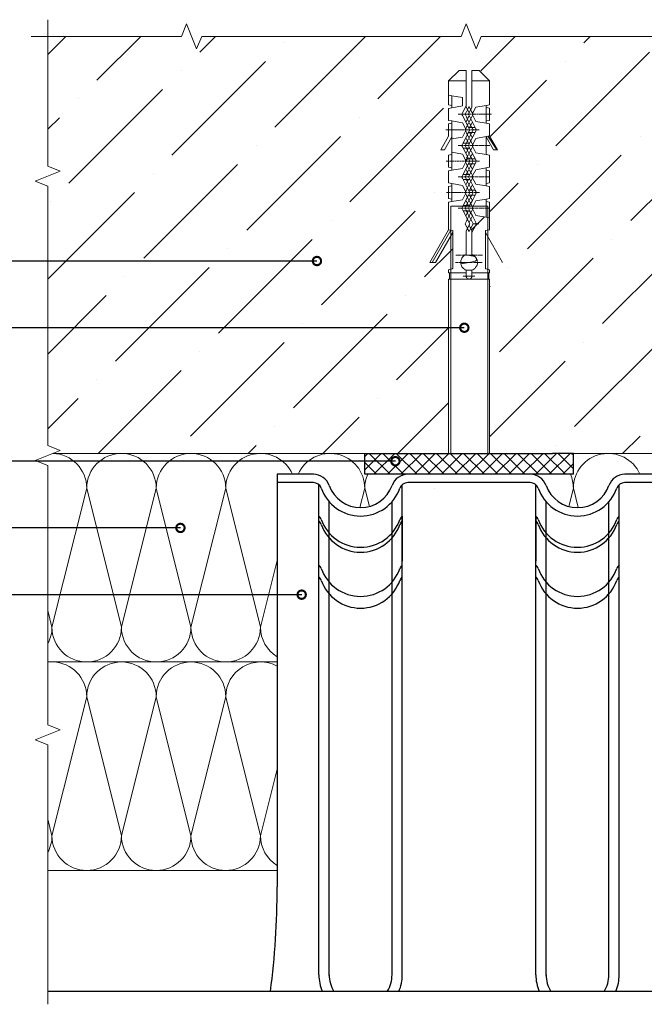
# Model space of a CAD drawing. Units: millimetres. Extents: x -6150 to 30696, y -9342 to 2857.
# Drawn here: x 5102 to 5477, y -739 to -149 of the extents above; entities that cross this region are included whole.
import ezdxf
from ezdxf import colors
from ezdxf.entities.mleader import LeaderData, LeaderLine
from ezdxf.math import Vec2, Vec3

# ---------------------------------------------------------------- set-up
doc = ezdxf.new("R2010")
doc.units = ezdxf.units.MM
doc.linetypes.add('K5LT_THIN', pattern=[0])
doc.layers.get('0').update_dxf_attribs({"lineweight": 9})
for name, color, linetype, lineweight in [('Анкер', 7, 'Continuous', 15), ('Анкер (дюбель)', 42, 'Continuous', 20), ('Направляющая BST80.2', 7, 'Continuous', 30), ('терморозрыв', 7, 'Continuous', 30), ('утеплитель', 7, 'Continuous', 15)]:
    doc.layers.add(name, color=color, linetype=linetype, lineweight=lineweight)
doc.styles.add('ГОСТ2.5', font='calibri.ttf', dxfattribs={"height": 2.5})

# ---------------------------------------------------------------- blocks, each defined once
blk = doc.blocks.new('_DotSmall')
at = {"color": 0, "linetype": 'ByBlock', "const_width": 0.5}
blk.add_lwpolyline([(-0.0625, 0, 1), (0.0625, 0, 1)], format="xyb", close=True, dxfattribs=at)

msp = doc.modelspace()

# ---------------------------------------------------------------- hatches: boundary and pattern name
at = {"true_color": 0x2776bb}
h = msp.add_hatch(dxfattribs=at)
h.set_pattern_fill('ANSI36', color=152, scale=10)
h.set_pattern_definition([(45, (-11543.53, -13195.51), (16.83798, 61.73926), [79.375, -15.875, 0, -15.875])])
h.paths.add_polyline_path([(5629.121, -239.787), (5621.621, -236.787), (5621.621, -159.044), (5546.336, -159.044), (5543.336, -166.544), (5537.336, -151.544), (5534.336, -159.044), (5378.85, -159.044), (5375.85, -166.544), (5369.85, -151.544), (5366.85, -159.044), (5211.364, -159.044), (5208.364, -166.544), (5202.364, -151.544), (5199.364, -159.044), (5119.121, -159.044), (5119.121, -236.787), (5126.621, -239.787), (5111.621, -245.787), (5119.121, -248.787), (5119.121, -333.698), (5144.465, -333.698), (5359.359, -333.698), (5359.359, -304.519), (5359.884, -304.519), (5383.384, -304.519), (5383.384, -300.769), (5383.884, -298.944), (5383.884, -300.769), (5383.384, -300.769), (5383.384, -304.519), (5383.884, -304.519), (5383.884, -409.044), (5421.621, -409.044), (5624.693, -409.044), (5629.121, -407.273), (5621.621, -404.273), (5621.621, -248.787), (5614.121, -245.787)])
h.paths.add_polyline_path([(5281.068, -293.698, -1), (5279.818, -293.698, -1)], flags=16)
h.paths.add_polyline_path([(5381.384, -276.694), (5381.384, -297.719), (5381.409, -297.919), (5381.409, -297.694)], flags=16)
h.paths.add_polyline_path([(5375.816, -271.394), (5375.942, -271.394), (5375.734, -270.944)], flags=16)
h.paths.add_polyline_path([(5374.534, -290.269), (5374.201, -290.154), (5374.335, -290.269)], flags=16)
h.paths.add_polyline_path([(5366.659, -294.519), (5366.659, -294.853), (5366.684, -294.861), (5366.684, -294.519)], flags=0)
h.paths.add_polyline_path([(5369.757, -289.904), (5369.632, -289.88), (5369.334, -290.069)], flags=0)
h.paths.add_polyline_path([(5367.858, -260.894), (5367.659, -260.894), (5367.579, -261.416)], flags=16)
h.paths.add_polyline_path([(5376.234, -296.519), (5376.584, -295.419), (5376.584, -294.519), (5374.684, -294.519), (5373.684, -294.519), (5371.659, -294.519), (5368.159, -295.194), (5368.134, -295.194), (5367.171, -295.282), (5366.612, -294.051), (5366.645, -294.647), (5366.712, -293.182), (5367.485, -291.705), (5368.734, -290.269), (5369.309, -290.269), (5370.434, -290.269), (5373.384, -290.269), (5373.384, -276.519), (5373.384, -275.669), (5372.618, -274.148), (5371.634, -276.145), (5370.654, -274.156), (5372.059, -271.394), (5368.059, -263.544), (5367.294, -262.117), (5368.032, -260.519), (5368.059, -260.519), (5370.64, -255.457), (5370.009, -254.194), (5369.538, -253.222), (5367.634, -256.944), (5361.384, -258.044), (5359.359, -258.419), (5359.359, -275.044), (5360.609, -275.244), (5361.884, -275.469), (5361.884, -276.694), (5361.884, -297.719), (5361.884, -298.273), (5359.359, -298.944), (5359.359, -300.769), (5369.884, -300.769), (5369.884, -299.242), (5368.258, -298.355), (5367.759, -297.669), (5367.784, -297.719), (5368.284, -298.219), (5367.707, -297.598), (5368.096, -298.133), (5368.834, -298.669), (5369.384, -298.969), (5369.909, -299.219), (5373.384, -299.219), (5373.934, -298.944), (5374.484, -298.644), (5374.915, -298.288), (5375.559, -297.644), (5375.934, -297.082), (5375.934, -297.069)], flags=16)
h.paths.add_polyline_path([(5372.609, -268.694), (5373.609, -266.694), (5372.605, -264.778), (5371.636, -266.715)], flags=16)
h.paths.add_polyline_path([(5361.384, -220.544), (5361.384, -219.319), (5360.596, -220.683)], flags=16)
h.paths.add_polyline_path([(5369.259, -215.144), (5369.543, -214.576), (5367.634, -210.844), (5361.384, -209.744), (5359.359, -209.394), (5359.359, -202.219), (5361.384, -201.869), (5361.384, -200.394), (5359.359, -200.019), (5359.359, -194.319), (5359.359, -185.769), (5365.634, -179.519), (5366.634, -179.519), (5369.884, -179.519), (5369.884, -185.769), (5369.884, -200.644), (5369.884, -201.519), (5370.658, -203.013), (5371.659, -201.094), (5372.612, -203.028), (5373.384, -201.519), (5373.384, -185.769), (5373.384, -179.519), (5376.634, -179.519), (5377.634, -179.519), (5383.884, -185.769), (5383.884, -200.019), (5381.884, -200.394), (5381.884, -201.769), (5383.884, -202.144), (5383.884, -209.394), (5381.884, -209.744), (5381.884, -211.169), (5383.884, -211.544), (5383.884, -218.769), (5388.659, -227.019), (5386.334, -227.019), (5384.889, -224.519), (5381.884, -224.519), (5381.884, -229.944), (5383.884, -230.294), (5383.884, -237.519), (5381.884, -237.869), (5381.884, -239.294), (5383.884, -239.644), (5383.884, -246.919), (5381.884, -247.269), (5381.884, -248.669), (5383.884, -249.019), (5383.884, -256.269), (5381.884, -256.644), (5381.884, -258.044), (5383.884, -258.419), (5383.884, -267.769), (5381.884, -267.419), (5375.634, -266.319), (5373.434, -261.994), (5371.209, -261.994), (5372.006, -263.544), (5371.309, -263.544), (5370.656, -264.81), (5371.641, -266.715), (5371.633, -266.73), (5371.621, -266.707), (5371.629, -266.692), (5370.656, -264.81), (5370.638, -264.845), (5370.014, -263.544), (5367.963, -263.544), (5367.367, -261.994), (5368.134, -261.994), (5371.209, -261.994), (5371.657, -261.199), (5370.664, -259.259), (5371.638, -257.31), (5371.639, -257.312), (5371.806, -257.003), (5372.6, -255.388), (5371.959, -254.144), (5371.309, -254.144), (5372.059, -252.644), (5371.084, -252.644), (5368.659, -252.644), (5367.509, -252.644), (5365.134, -252.644), (5363.984, -252.644), (5361.384, -252.644), (5361.384, -256.644), (5359.359, -256.269), (5359.359, -249.019), (5361.384, -248.669), (5361.384, -247.269), (5359.359, -246.919), (5359.359, -239.644), (5361.384, -239.294), (5361.384, -237.869), (5359.359, -237.519), (5359.359, -233.894), (5359.359, -230.294), (5361.384, -229.944), (5361.384, -228.494), (5367.634, -229.619), (5369.834, -233.894), (5372.059, -233.894), (5367.299, -224.565), (5368.071, -223.019), (5368.053, -223.019), (5367.339, -224.423), (5367.376, -224.519), (5367.509, -224.519), (5367.509, -224.088), (5372.059, -215.144), (5369.834, -215.144), (5369.538, -215.722)], flags=16)
h.paths.add_polyline_path([(5369.834, -233.894), (5369.538, -234.472), (5369.259, -233.894)], flags=0)
h.paths.add_polyline_path([(5370.014, -241.769), (5370.217, -241.346), (5370.009, -241.769)], flags=0)
h.paths.add_polyline_path([(5371.625, -234.747), (5371.959, -235.394), (5373.259, -235.394), (5374.009, -233.894), (5373.059, -233.894), (5372.059, -233.894)], flags=0)
h.paths.add_polyline_path([(5371.621, -238.594), (5371.624, -238.59), (5371.359, -238.069)], flags=0)
h.paths.add_polyline_path([(5371.959, -226.019), (5371.636, -225.374), (5371.632, -225.382)], flags=0)
h.paths.add_polyline_path([(5371.631, -229.214), (5371.636, -229.224), (5371.638, -229.219), (5371.633, -229.209)], flags=0)
h.paths.add_polyline_path([(5375.942, -252.644), (5375.953, -252.644), (5375.947, -252.632)], flags=0)
h.paths.add_polyline_path([(5375.209, -251.144), (5373.234, -251.144), (5374.009, -252.644), (5375.784, -252.644), (5375.784, -252.494), (5375.724, -252.106)], flags=0)
h.paths.add_polyline_path([(5367.684, -244.069), (5367.386, -243.294), (5367.296, -243.294), (5367.559, -242.769), (5367.509, -243.094), (5367.509, -243.294), (5368.134, -243.294), (5371.209, -243.294), (5371.647, -242.43), (5370.665, -240.511), (5371.638, -238.594), (5372.601, -240.551), (5375.738, -234.365), (5375.784, -234.069), (5375.784, -233.744), (5375.734, -233.419), (5375.261, -232.394), (5371.959, -232.394), (5372.611, -231.139), (5373.264, -232.394), (5375.261, -232.394), (5375.953, -233.894), (5376.007, -233.894), (5375.584, -234.669), (5371.209, -243.294), (5371.559, -243.294), (5373.384, -243.294), (5373.7, -242.687), (5374.009, -243.294), (5373.702, -243.899), (5373.384, -243.294), (5371.209, -243.294), (5373.594, -247.974), (5371.629, -251.784), (5371.309, -251.144)], flags=0)
h.paths.add_polyline_path([(5371.63, -247.953), (5371.636, -247.965), (5371.638, -247.96), (5371.632, -247.949)], flags=0)
h.paths.add_polyline_path([(5371.309, -244.769), (5370.639, -246.079), (5369.984, -244.769)], flags=0)
h.paths.add_polyline_path([(5367.954, -204.439), (5367.323, -205.679), (5367.351, -205.745)], flags=0)
h.paths.add_polyline_path([(5369.672, -210.467), (5370.638, -208.596), (5370.217, -207.718), (5369.259, -205.769), (5367.509, -205.769), (5367.509, -205.919), (5367.577, -206.359)], flags=0)
h.paths.add_polyline_path([(5375.584, -214.369), (5375.584, -213.669), (5375.234, -213.669)], flags=0)
h.paths.add_polyline_path([(5371.209, -224.519), (5371.636, -223.664), (5370.667, -221.756), (5371.63, -219.861), (5371.621, -219.844), (5371.806, -219.503), (5372.603, -217.883), (5371.959, -216.644), (5373.259, -216.644), (5374.009, -215.144), (5374.609, -215.144), (5375.784, -215.144), (5375.784, -214.969), (5375.733, -214.662), (5373.598, -210.466), (5372.598, -212.419), (5372.016, -211.216), (5371.621, -210.457), (5371.784, -210.144), (5372.602, -208.508), (5371.209, -205.769), (5373.434, -205.769), (5373.721, -205.209), (5374.009, -205.769), (5373.722, -206.333), (5373.434, -205.769), (5371.209, -205.769), (5375.965, -215.119), (5375.261, -216.644), (5375.225, -216.644), (5371.959, -223.019), (5371.209, -224.519), (5371.559, -224.519), (5373.434, -224.519), (5373.722, -223.956), (5374.009, -224.519), (5373.722, -225.083), (5373.434, -224.519), (5371.884, -224.519)], flags=0)
h.paths.add_polyline_path([(5369.259, -205.769), (5370.109, -204.069), (5370.609, -203.094), (5370.259, -203.794)], flags=0)
h.paths.add_polyline_path([(5373.721, -261.437), (5373.434, -261.994), (5374.009, -261.994)], flags=16)
h.paths.add_polyline_path([(5367.734, -291.419), (5367.023, -292.442), (5366.859, -293.069), (5367.261, -291.963)], flags=0)
h.paths.add_polyline_path([(5375.736, -293.751), (5376.009, -293.069), (5375.884, -293.344), (5375.634, -293.619), (5375.384, -293.744), (5374.966, -293.896)], flags=16)
h.paths.add_polyline_path([(5376.634, -293.676), (5376.634, -294.319), (5376.497, -293.364), (5376.459, -293.194), (5376.259, -292.644), (5376.009, -292.094), (5375.934, -291.994), (5375.559, -291.444), (5374.491, -290.269), (5374.273, -290.269), (5375.129, -290.814), (5375.934, -291.994), (5376.073, -292.134)], flags=16)
h.paths.add_polyline_path([(5369.884, -302.794), (5369.686, -302.794), (5369.884, -303.162)], flags=16)
h.paths.add_polyline_path([(5371.059, -304.419), (5371.837, -304.599), (5372.334, -304.369), (5371.303, -304.713), (5370.759, -304.294)], flags=16)
h.paths.add_polyline_path([(5373.517, -302.794), (5373.309, -303.294), (5373.384, -302.969), (5373.384, -302.794)], flags=16)
h.paths.add_polyline_path([(5359.359, -333.698), (5144.465, -333.698), (5119.121, -333.698), (5119.121, -404.273), (5126.621, -407.273), (5122.193, -409.044), (5181.621, -409.044), (5359.359, -409.044)], flags=17)
at = {"lineweight": 20}
h = msp.add_hatch(dxfattribs=at)
h.set_pattern_fill('ANSI37', color=1, scale=1.8)
h.set_pattern_definition([(45, (-10271.181, -8474.6834), (-4.0411153, 4.0411153), []), (135, (-10271.181, -8474.6834), (-4.0411153, -4.0411153), [])])
h.paths.add_polyline_path([(6796.795, -446.544), (6784.295, -446.544), (6784.295, -621.544), (6796.795, -621.544)])
h.paths.add_polyline_path([(6789.67, -606.535, -1), (6789.67, -607.785, -1)], flags=16)
h.paths.add_polyline_path([(5434.121, -409.044), (5421.621, -409.044), (5309.121, -409.044), (5309.121, -421.544), (5434.121, -421.544)])
h.paths.add_polyline_path([(5328.093, -413.698, -1), (5326.843, -413.698, -1)], flags=16)

# ---------------------------------------------------------------- linework, layer by layer
at = {"color": 0}
for p, q in [((5119.121, -159.044), (5119.121, -149.044)), ((5199.364, -159.044), (5202.364, -151.544)), ((5202.364, -151.544), (5208.364, -166.544)), ((5366.85, -159.044), (5369.85, -151.544)), ((5369.85, -151.544), (5375.85, -166.544)), ((5119.121, -159.044), (5109.121, -159.044)), ((5199.364, -159.044), (5119.121, -159.044)), ((5119.121, -159.044), (5119.121, -236.787)), ((5208.364, -166.544), (5211.364, -159.044)), ((5211.364, -159.044), (5366.85, -159.044)), ((5375.85, -166.544), (5378.85, -159.044)), ((5378.85, -159.044), (5534.336, -159.044)), ((5126.621, -239.787), (5111.621, -245.787)), ((5119.121, -236.787), (5126.621, -239.787)), ((5111.621, -245.787), (5119.121, -248.787)), ((5119.121, -248.787), (5119.121, -404.273)), ((5119.121, -404.273), (5126.621, -407.273)), ((5126.621, -407.273), (5111.621, -413.273)), ((5122.193, -409.044), (5624.693, -409.044)), ((5624.693, -409.044), (5122.193, -409.044)), ((5321.621, -409.044), (5309.121, -409.044)), ((5111.621, -413.273), (5119.121, -416.273)), ((5119.121, -416.273), (5119.121, -571.759)), ((5119.121, -571.759), (5126.621, -574.759)), ((5126.621, -574.759), (5111.621, -580.759)), ((5111.621, -580.759), (5119.121, -583.759)), ((5119.121, -583.759), (5119.121, -661.544)), ((5119.121, -661.544), (5119.121, -671.544)), ((5119.121, -739.245), (5119.121, -671.544))]:
    msp.add_line(p, q, dxfattribs=at)
at = {"color": 41, "true_color": 0xf4ee51}
msp.add_lwpolyline([(5288.288, -409.044), (5309.121, -409.044)], dxfattribs=at)
at = {"layer": 'Анкер'}
msp.add_lwpolyline([(5350.788, -429.844, -0.0004), (5350.788, -429.878)], format="xyb", dxfattribs=at)
at = {"layer": 'Анкер (дюбель)', "linetype": 'K5LT_THIN'}
for p, q in [((5359.359, -185.769), (5365.634, -179.519)), ((5366.634, -179.519), (5365.634, -179.519)), ((5369.884, -179.519), (5366.634, -179.519)), ((5369.884, -179.519), (5369.884, -185.769)), ((5373.384, -185.769), (5373.384, -179.519)), ((5373.384, -179.519), (5376.634, -179.519)), ((5376.634, -179.519), (5377.634, -179.519)), ((5377.634, -179.519), (5383.884, -185.769)), ((5359.359, -185.769), (5369.884, -185.769)), ((5359.359, -185.769), (5359.359, -194.319)), ((5369.884, -200.644), (5369.884, -185.769)), ((5373.384, -201.519), (5373.384, -185.769)), ((5373.384, -185.769), (5383.884, -185.769)), ((5383.884, -200.019), (5383.884, -185.769)), ((5359.359, -194.319), (5361.384, -194.744)), ((5359.359, -200.019), (5359.359, -194.319)), ((5361.384, -194.744), (5367.634, -195.769)), ((5361.384, -200.394), (5361.384, -194.744)), ((5361.384, -200.394), (5359.359, -200.019)), ((5361.384, -200.394), (5361.384, -201.869)), ((5367.634, -200.769), (5367.634, -195.769)), ((5367.684, -204.969), (5369.884, -200.644)), ((5369.884, -201.519), (5369.884, -200.644)), ((5381.884, -200.394), (5375.634, -201.469)), ((5381.884, -200.394), (5383.884, -200.019)), ((5381.884, -200.394), (5381.884, -211.169)), ((5361.384, -201.869), (5359.359, -202.219)), ((5359.359, -209.394), (5359.359, -202.219)), ((5361.384, -201.869), (5367.634, -200.769)), ((5365.034, -205.769), (5366.809, -205.769)), ((5367.084, -205.769), (5367.809, -205.769)), ((5367.559, -205.294), (5367.509, -205.619)), ((5367.509, -205.619), (5367.509, -205.919)), ((5367.509, -205.919), (5367.559, -206.244)), ((5367.709, -204.969), (5367.559, -205.294)), ((5367.559, -206.244), (5367.684, -206.544)), ((5367.684, -206.544), (5367.709, -206.569)), ((5372.059, -215.144), (5367.684, -206.569)), ((5368.084, -205.769), (5369.884, -205.769)), ((5370.109, -204.069), (5369.259, -205.769)), ((5370.009, -207.294), (5369.259, -205.769)), ((5369.884, -201.519), (5371.659, -204.944)), ((5370.134, -205.769), (5370.834, -205.769)), ((5370.609, -203.094), (5370.259, -203.794)), ((5371.659, -201.094), (5370.759, -202.819)), ((5371.134, -205.769), (5372.909, -205.769)), ((5373.384, -201.519), (5371.209, -205.769)), ((5371.209, -205.769), (5375.584, -214.369)), ((5372.509, -202.819), (5371.659, -201.094)), ((5373.009, -203.794), (5372.634, -203.094)), ((5374.009, -205.769), (5373.134, -204.069)), ((5373.209, -205.769), (5373.909, -205.769)), ((5374.009, -205.769), (5373.234, -207.294)), ((5373.434, -205.769), (5375.634, -201.469)), ((5375.634, -210.069), (5373.434, -205.769)), ((5374.184, -205.769), (5375.959, -205.769)), ((5376.259, -205.769), (5376.959, -205.769)), ((5377.259, -205.769), (5379.009, -205.769)), ((5379.309, -205.769), (5380.009, -205.769)), ((5380.284, -205.769), (5382.084, -205.769)), ((5383.884, -202.144), (5381.884, -201.769)), ((5382.334, -205.769), (5383.059, -205.769)), ((5383.334, -205.769), (5385.134, -205.769)), ((5383.884, -209.394), (5383.884, -202.144)), ((5359.359, -209.394), (5361.384, -209.744)), ((5359.359, -211.544), (5361.384, -211.169)), ((5359.359, -211.544), (5359.359, -218.769)), ((5367.634, -210.844), (5361.384, -209.744)), ((5361.384, -220.544), (5361.384, -209.744)), ((5369.834, -215.144), (5367.634, -210.844)), ((5371.659, -206.619), (5369.684, -210.444)), ((5370.434, -208.169), (5370.134, -207.544)), ((5371.359, -209.894), (5370.584, -208.394)), ((5371.359, -210.994), (5370.584, -212.544)), ((5371.784, -210.144), (5371.459, -210.769)), ((5371.784, -210.769), (5371.459, -210.144)), ((5372.659, -208.394), (5371.909, -209.894)), ((5372.659, -212.544), (5371.909, -210.994)), ((5373.609, -210.444), (5371.959, -213.669)), ((5373.134, -207.544), (5372.809, -208.169)), ((5375.634, -210.069), (5381.884, -211.169)), ((5381.884, -209.744), (5383.884, -209.394)), ((5381.884, -211.169), (5383.884, -211.544)), ((5383.884, -211.544), (5383.884, -218.769)), ((5357.684, -215.144), (5359.409, -215.144)), ((5359.709, -215.144), (5360.409, -215.144)), ((5360.709, -215.144), (5362.484, -215.144)), ((5362.734, -215.144), (5363.434, -215.144)), ((5363.709, -215.144), (5365.509, -215.144)), ((5365.784, -215.144), (5366.459, -215.144)), ((5366.759, -215.144), (5368.509, -215.144)), ((5367.634, -219.444), (5369.834, -215.144)), ((5367.684, -223.744), (5372.059, -215.144)), ((5368.809, -215.144), (5369.534, -215.144)), ((5370.009, -213.644), (5369.259, -215.144)), ((5369.259, -215.144), (5370.009, -216.694)), ((5369.784, -215.144), (5371.559, -215.144)), ((5370.434, -212.769), (5370.134, -213.394)), ((5370.134, -216.894), (5370.434, -217.544)), ((5370.584, -217.769), (5371.359, -219.294)), ((5371.959, -213.669), (5371.309, -213.669)), ((5371.959, -216.644), (5371.309, -216.644)), ((5371.834, -215.144), (5372.534, -215.144)), ((5372.659, -217.769), (5371.909, -219.294)), ((5371.959, -213.669), (5375.209, -213.669)), ((5375.584, -215.944), (5371.959, -223.019)), ((5373.609, -219.819), (5371.959, -216.644)), ((5371.959, -216.644), (5375.209, -216.644)), ((5373.134, -213.394), (5372.809, -212.769)), ((5372.809, -215.144), (5374.609, -215.144)), ((5373.134, -216.894), (5372.809, -217.544)), ((5374.009, -215.144), (5373.234, -213.644)), ((5374.009, -215.144), (5373.234, -216.694)), ((5374.859, -215.144), (5375.559, -215.144)), ((5375.584, -214.369), (5375.584, -214.319)), ((5375.734, -214.669), (5375.584, -214.369)), ((5375.584, -215.944), (5375.734, -215.619)), ((5375.784, -214.969), (5375.734, -214.669)), ((5375.734, -215.619), (5375.784, -215.294)), ((5375.784, -215.294), (5375.784, -214.969)), ((5375.859, -215.144), (5377.634, -215.144)), ((5359.359, -218.769), (5354.609, -227.019)), ((5356.934, -227.019), (5361.384, -219.319)), ((5361.384, -220.544), (5367.634, -219.444)), ((5361.384, -220.544), (5361.384, -228.494)), ((5367.559, -224.044), (5367.509, -224.369)), ((5367.709, -223.744), (5367.559, -224.044)), ((5371.309, -223.019), (5368.059, -223.019)), ((5370.009, -222.994), (5369.259, -224.519)), ((5371.309, -223.019), (5369.684, -219.819)), ((5370.434, -222.144), (5370.134, -222.769)), ((5371.359, -220.394), (5370.584, -221.919)), ((5371.959, -223.019), (5371.209, -224.519)), ((5371.309, -223.019), (5371.959, -223.019)), ((5371.459, -219.544), (5371.784, -220.144)), ((5371.784, -219.544), (5371.459, -220.144)), ((5371.909, -220.394), (5372.659, -221.919)), ((5372.809, -222.144), (5373.134, -222.769)), ((5373.234, -222.994), (5374.009, -224.519)), ((5373.434, -224.519), (5375.634, -220.219)), ((5381.784, -219.119), (5375.634, -220.219)), ((5382.909, -218.944), (5381.784, -219.119)), ((5381.784, -219.119), (5381.884, -219.319)), ((5386.334, -227.019), (5381.884, -219.319)), ((5381.884, -219.319), (5381.884, -229.944)), ((5382.909, -218.944), (5383.884, -218.769)), ((5388.259, -227.019), (5382.909, -218.944)), ((5388.659, -227.019), (5383.884, -218.769)), ((5356.934, -227.019), (5354.609, -227.019)), ((5359.359, -230.294), (5361.384, -229.944)), ((5367.634, -229.619), (5361.384, -228.494)), ((5361.384, -239.294), (5361.384, -228.494)), ((5365.034, -224.519), (5367.009, -224.519)), ((5367.334, -224.519), (5368.134, -224.519)), ((5367.509, -224.369), (5367.509, -224.669)), ((5367.509, -224.669), (5367.559, -224.994)), ((5367.559, -224.994), (5367.684, -225.319)), ((5369.834, -233.894), (5367.634, -229.619)), ((5367.684, -225.319), (5367.709, -225.319)), ((5372.059, -233.894), (5367.684, -225.319)), ((5371.309, -226.019), (5368.059, -226.019)), ((5368.459, -224.519), (5370.434, -224.519)), ((5369.259, -224.519), (5370.009, -226.044)), ((5371.309, -226.019), (5369.684, -229.219)), ((5370.134, -226.294), (5370.434, -226.894)), ((5370.584, -227.144), (5371.359, -228.669)), ((5371.359, -229.769), (5370.584, -231.269)), ((5370.759, -224.519), (5371.559, -224.519)), ((5371.209, -224.519), (5371.959, -226.019)), ((5371.309, -226.019), (5371.959, -226.019)), ((5371.784, -228.919), (5371.459, -229.544)), ((5371.459, -228.919), (5371.784, -229.544)), ((5371.884, -224.519), (5373.834, -224.519)), ((5372.659, -227.144), (5371.909, -228.669)), ((5371.909, -229.769), (5372.659, -231.269)), ((5371.959, -226.019), (5375.584, -233.094)), ((5371.959, -232.394), (5373.609, -229.219)), ((5373.134, -226.294), (5372.809, -226.894)), ((5374.009, -224.519), (5373.234, -226.044)), ((5375.634, -228.819), (5373.434, -224.519)), ((5374.159, -224.519), (5374.959, -224.519)), ((5375.284, -224.519), (5377.284, -224.519)), ((5381.884, -229.944), (5375.634, -228.819)), ((5377.609, -224.519), (5378.409, -224.519)), ((5378.734, -224.519), (5380.709, -224.519)), ((5381.034, -224.519), (5381.834, -224.519)), ((5381.884, -229.944), (5383.884, -230.294)), ((5382.134, -224.519), (5384.134, -224.519)), ((5386.334, -227.019), (5388.259, -227.019)), ((5388.259, -227.019), (5388.659, -227.019)), ((5359.709, -233.894), (5357.984, -233.894)), ((5359.359, -233.894), (5359.359, -230.294)), ((5359.359, -233.894), (5359.359, -237.519)), ((5360.709, -233.894), (5360.009, -233.894)), ((5362.734, -233.894), (5360.984, -233.894)), ((5363.734, -233.894), (5363.009, -233.894)), ((5365.784, -233.894), (5364.009, -233.894)), ((5366.734, -233.894), (5366.034, -233.894)), ((5368.784, -233.894), (5367.034, -233.894)), ((5367.634, -238.194), (5369.834, -233.894)), ((5367.684, -242.494), (5372.059, -233.894)), ((5369.759, -233.894), (5369.084, -233.894)), ((5370.009, -232.369), (5369.259, -233.894)), ((5369.259, -233.894), (5370.009, -235.444)), ((5371.809, -233.894), (5370.059, -233.894)), ((5370.434, -231.519), (5370.134, -232.144)), ((5370.134, -235.669), (5370.434, -236.294)), ((5375.584, -234.669), (5371.209, -243.294)), ((5371.959, -232.394), (5371.309, -232.394)), ((5371.959, -235.394), (5371.309, -235.394)), ((5371.959, -232.394), (5375.209, -232.394)), ((5373.609, -238.594), (5371.959, -235.394)), ((5371.959, -235.394), (5375.209, -235.394)), ((5372.809, -233.894), (5372.084, -233.894)), ((5372.809, -231.519), (5373.134, -232.144)), ((5373.134, -235.669), (5372.809, -236.294)), ((5374.834, -233.894), (5373.059, -233.894)), ((5373.234, -232.369), (5374.009, -233.894)), ((5374.009, -233.894), (5373.234, -235.444)), ((5375.834, -233.894), (5375.109, -233.894)), ((5375.734, -233.419), (5375.584, -233.094)), ((5375.584, -234.669), (5375.734, -234.394)), ((5375.784, -233.744), (5375.734, -233.419)), ((5375.734, -234.394), (5375.784, -234.069)), ((5375.784, -234.069), (5375.784, -233.744)), ((5377.859, -233.894), (5376.109, -233.894)), ((5383.884, -237.519), (5383.884, -230.294)), ((5359.359, -237.519), (5361.384, -237.869)), ((5361.384, -239.294), (5359.359, -239.644)), ((5359.359, -246.919), (5359.359, -239.644)), ((5367.634, -238.194), (5361.384, -239.294)), ((5371.309, -241.769), (5368.059, -241.769)), ((5370.009, -241.769), (5369.259, -243.294)), ((5369.684, -238.594), (5371.309, -241.769)), ((5370.434, -240.894), (5370.134, -241.519)), ((5370.584, -236.544), (5371.359, -238.069)), ((5371.359, -239.144), (5370.584, -240.669)), ((5371.309, -241.769), (5371.959, -241.769)), ((5371.459, -238.269), (5371.784, -238.919)), ((5371.784, -238.269), (5371.459, -238.919)), ((5372.659, -236.544), (5371.909, -238.069)), ((5371.909, -239.144), (5372.659, -240.669)), ((5372.809, -240.894), (5373.134, -241.519)), ((5373.234, -241.769), (5374.009, -243.294)), ((5373.384, -243.294), (5375.634, -238.969)), ((5381.884, -237.869), (5375.634, -238.969)), ((5381.884, -237.869), (5383.884, -237.519)), ((5381.884, -237.869), (5381.884, -248.669)), ((5383.884, -239.644), (5381.884, -239.294)), ((5383.884, -246.919), (5383.884, -239.644)), ((5359.359, -246.919), (5361.384, -247.269)), ((5361.384, -247.269), (5367.634, -248.369)), ((5361.384, -258.044), (5361.384, -247.269)), ((5365.034, -243.294), (5367.009, -243.294)), ((5367.334, -243.294), (5368.134, -243.294)), ((5367.559, -242.769), (5367.509, -243.094)), ((5367.509, -243.094), (5367.509, -243.419)), ((5367.509, -243.419), (5367.559, -243.744)), ((5367.709, -242.469), (5367.559, -242.769)), ((5367.559, -243.744), (5367.684, -244.069)), ((5367.684, -244.069), (5367.709, -244.069)), ((5371.309, -251.144), (5367.684, -244.069)), ((5371.309, -244.769), (5368.059, -244.769)), ((5368.459, -243.294), (5370.434, -243.294)), ((5369.259, -243.294), (5370.009, -244.819)), ((5371.309, -244.769), (5369.684, -247.944)), ((5370.134, -245.069), (5370.434, -245.669)), ((5370.584, -245.919), (5371.359, -247.419)), ((5370.759, -243.294), (5371.559, -243.294)), ((5371.209, -243.294), (5375.209, -251.144)), ((5371.309, -244.769), (5371.959, -244.769)), ((5371.459, -248.269), (5371.784, -247.669)), ((5371.459, -247.669), (5371.784, -248.269)), ((5371.884, -243.294), (5373.834, -243.294)), ((5371.909, -247.419), (5372.659, -245.919)), ((5372.809, -245.669), (5373.134, -245.069)), ((5373.234, -244.819), (5374.009, -243.294)), ((5375.634, -247.569), (5373.384, -243.294)), ((5374.159, -243.294), (5374.959, -243.294)), ((5375.284, -243.294), (5377.284, -243.294)), ((5381.884, -248.669), (5375.634, -247.569)), ((5377.609, -243.294), (5378.409, -243.294)), ((5378.734, -243.294), (5380.709, -243.294)), ((5381.034, -243.294), (5381.834, -243.294)), ((5381.884, -247.269), (5383.884, -246.919)), ((5382.134, -243.294), (5384.134, -243.294)), ((5360.084, -252.644), (5358.034, -252.644)), ((5361.384, -248.669), (5359.359, -249.019)), ((5359.359, -256.269), (5359.359, -249.019)), ((5361.234, -252.644), (5360.409, -252.644)), ((5363.659, -252.644), (5361.584, -252.644)), ((5364.809, -252.644), (5363.984, -252.644)), ((5367.184, -252.644), (5365.134, -252.644)), ((5368.359, -252.644), (5367.509, -252.644)), ((5369.834, -252.644), (5367.634, -248.369)), ((5369.834, -252.644), (5367.634, -256.944)), ((5370.759, -252.644), (5368.659, -252.644)), ((5369.259, -252.644), (5370.009, -251.144)), ((5369.259, -252.644), (5370.009, -254.194)), ((5370.134, -250.894), (5370.434, -250.294)), ((5370.584, -250.044), (5371.359, -248.519)), ((5371.909, -252.644), (5371.084, -252.644)), ((5371.959, -251.144), (5371.309, -251.144)), ((5372.059, -252.644), (5371.309, -251.144)), ((5371.309, -254.144), (5372.059, -252.644)), ((5371.909, -248.519), (5372.659, -250.044)), ((5371.959, -251.144), (5373.609, -247.944)), ((5371.959, -251.144), (5375.209, -251.144)), ((5374.309, -252.644), (5372.234, -252.644)), ((5372.809, -250.294), (5373.134, -250.894)), ((5373.234, -251.144), (5374.009, -252.644)), ((5374.009, -252.644), (5373.234, -254.194)), ((5375.459, -252.644), (5374.634, -252.644)), ((5375.209, -251.144), (5375.584, -251.844)), ((5375.584, -253.444), (5375.209, -254.144)), ((5375.734, -252.169), (5375.584, -251.844)), ((5375.584, -253.419), (5375.734, -253.094)), ((5375.784, -252.494), (5375.734, -252.169)), ((5375.734, -253.094), (5375.784, -252.819)), ((5375.784, -252.819), (5375.784, -252.494)), ((5377.859, -252.644), (5375.809, -252.644)), ((5381.884, -248.669), (5383.884, -249.019)), ((5383.884, -256.269), (5383.884, -249.019)), ((5359.359, -256.269), (5361.384, -256.644)), ((5361.384, -258.044), (5359.359, -258.419)), ((5359.359, -275.044), (5359.359, -258.419)), ((5361.384, -258.044), (5367.634, -256.944)), ((5368.059, -260.519), (5371.309, -254.144)), ((5369.684, -257.344), (5371.309, -260.519)), ((5370.134, -254.444), (5370.434, -255.044)), ((5370.434, -259.644), (5370.134, -260.269)), ((5370.584, -255.269), (5371.359, -256.794)), ((5371.359, -257.869), (5370.584, -259.419)), ((5371.959, -254.144), (5371.309, -254.144)), ((5371.459, -257.044), (5371.784, -257.644)), ((5371.784, -257.044), (5371.459, -257.644)), ((5372.659, -255.269), (5371.909, -256.794)), ((5371.909, -257.869), (5372.659, -259.419)), ((5373.609, -257.344), (5371.959, -254.144)), ((5371.959, -254.144), (5375.209, -254.144)), ((5373.609, -257.344), (5371.959, -260.519)), ((5373.134, -254.444), (5372.809, -255.044)), ((5372.809, -259.644), (5373.134, -260.269)), ((5373.434, -261.994), (5375.634, -257.719)), ((5375.209, -254.144), (5373.609, -257.344)), ((5381.884, -256.644), (5375.634, -257.719)), ((5381.884, -256.644), (5383.884, -256.269)), ((5381.884, -256.644), (5381.884, -267.419)), ((5383.884, -258.419), (5381.884, -258.044)), ((5383.884, -258.419), (5383.884, -267.769)), ((5360.734, -409.044), (5360.734, -260.894)), ((5360.734, -260.894), (5382.859, -260.894)), ((5367.009, -261.994), (5365.034, -261.994)), ((5368.134, -261.994), (5367.334, -261.994)), ((5367.559, -261.544), (5367.509, -261.869)), ((5367.509, -261.869), (5367.509, -262.169)), ((5367.509, -262.169), (5367.559, -262.494)), ((5367.709, -261.219), (5367.559, -261.544)), ((5367.559, -262.494), (5367.684, -262.819)), ((5367.684, -261.219), (5368.059, -260.519)), ((5367.684, -262.819), (5367.709, -262.844)), ((5368.059, -263.544), (5367.684, -262.844)), ((5371.309, -260.519), (5368.059, -260.519)), ((5371.309, -263.544), (5368.059, -263.544)), ((5372.059, -271.394), (5368.059, -263.544)), ((5370.434, -261.994), (5368.459, -261.994)), ((5370.009, -260.494), (5369.259, -261.994)), ((5369.259, -261.994), (5370.009, -263.569)), ((5371.309, -263.544), (5369.684, -266.694)), ((5370.134, -263.794), (5370.434, -264.419)), ((5370.584, -264.669), (5371.359, -266.169)), ((5371.559, -261.994), (5370.759, -261.994)), ((5371.659, -261.194), (5371.209, -261.994)), ((5371.209, -261.994), (5371.659, -262.869)), ((5371.309, -260.519), (5371.959, -260.519)), ((5371.309, -263.544), (5371.959, -263.544)), ((5371.959, -260.519), (5371.659, -261.194)), ((5371.659, -262.869), (5371.959, -263.544)), ((5373.834, -261.994), (5371.884, -261.994)), ((5372.659, -264.669), (5371.909, -266.169)), ((5371.959, -263.544), (5373.609, -266.694)), ((5373.134, -263.794), (5372.809, -264.419)), ((5373.234, -260.494), (5374.009, -261.994)), ((5374.009, -261.994), (5373.234, -263.569)), ((5373.434, -261.994), (5375.634, -266.319)), ((5374.959, -261.994), (5374.159, -261.994)), ((5377.284, -261.994), (5375.284, -261.994)), ((5378.409, -261.994), (5377.609, -261.994)), ((5380.709, -261.994), (5378.734, -261.994)), ((5381.834, -261.994), (5381.034, -261.994)), ((5384.134, -261.994), (5382.134, -261.994)), ((5382.859, -260.894), (5382.859, -409.044)), ((5370.009, -269.894), (5369.259, -271.394)), ((5369.259, -271.394), (5370.109, -273.144)), ((5369.884, -275.669), (5372.059, -271.394)), ((5370.434, -269.019), (5370.134, -269.644)), ((5371.359, -267.269), (5370.584, -268.794)), ((5371.784, -266.394), (5371.459, -267.019)), ((5371.459, -266.394), (5371.784, -267.019)), ((5373.609, -266.694), (5371.659, -270.594)), ((5371.909, -267.269), (5372.659, -268.794)), ((5372.809, -269.019), (5373.134, -269.644)), ((5374.009, -271.394), (5373.134, -273.144)), ((5373.234, -269.894), (5374.009, -271.394)), ((5373.609, -266.694), (5375.584, -270.619)), ((5374.009, -271.394), (5375.284, -271.394)), ((5375.509, -271.394), (5376.009, -271.394)), ((5375.584, -270.619), (5375.584, -270.594)), ((5375.734, -270.944), (5375.584, -270.619)), ((5375.634, -266.319), (5381.884, -267.419)), ((5375.784, -271.219), (5375.734, -270.944)), ((5375.784, -271.544), (5375.784, -271.219)), ((5376.234, -271.394), (5377.534, -271.394)), ((5381.884, -267.419), (5383.884, -267.769)), ((5383.884, -267.769), (5383.884, -275.044)), ((5348.109, -294.519), (5359.359, -275.044)), ((5349.484, -294.519), (5360.609, -275.244)), ((5361.884, -276.694), (5351.584, -294.519)), ((5360.609, -275.244), (5359.359, -275.044)), ((5361.884, -275.469), (5360.609, -275.244)), ((5361.884, -275.469), (5361.884, -276.694)), ((5361.884, -297.719), (5361.884, -276.694)), ((5369.884, -289.844), (5369.884, -275.669)), ((5370.259, -273.394), (5370.609, -274.094)), ((5370.759, -274.369), (5371.609, -276.094)), ((5371.659, -272.244), (5373.384, -275.669)), ((5372.509, -274.369), (5371.659, -276.094)), ((5373.009, -273.394), (5372.634, -274.094)), ((5375.584, -272.194), (5373.384, -276.519)), ((5373.384, -276.519), (5373.384, -275.669)), ((5373.384, -276.519), (5373.384, -289.844)), ((5375.584, -272.194), (5375.734, -271.869)), ((5375.734, -271.869), (5375.784, -271.544)), ((5382.459, -275.269), (5381.384, -275.469)), ((5381.384, -276.694), (5381.384, -275.469)), ((5381.384, -276.694), (5391.684, -294.519)), ((5381.384, -297.719), (5381.384, -276.694)), ((5382.459, -275.269), (5383.884, -275.044)), ((5349.484, -294.519), (5348.109, -294.519)), ((5351.584, -294.519), (5349.484, -294.519)), ((5365.334, -294.519), (5363.484, -294.519)), ((5363.784, -290.269), (5365.834, -290.269)), ((5366.334, -294.519), (5365.609, -294.519)), ((5366.159, -290.269), (5366.959, -290.269)), ((5368.484, -294.519), (5366.634, -294.519)), ((5366.684, -293.794), (5366.659, -294.344)), ((5366.659, -294.344), (5366.659, -294.894)), ((5366.659, -294.894), (5366.684, -295.344)), ((5366.709, -293.644), (5366.684, -293.794)), ((5366.684, -293.769), (5366.684, -294.044)), ((5366.684, -294.044), (5366.734, -294.319)), ((5366.859, -293.069), (5366.709, -293.644)), ((5366.734, -294.319), (5366.859, -294.594)), ((5367.059, -292.519), (5366.859, -293.069)), ((5366.859, -294.594), (5367.034, -294.844)), ((5367.034, -294.844), (5367.309, -295.069)), ((5367.334, -291.994), (5367.059, -292.519)), ((5367.284, -290.269), (5369.309, -290.269)), ((5367.309, -295.069), (5367.609, -295.169)), ((5367.734, -291.419), (5367.334, -291.994)), ((5367.734, -291.419), (5367.334, -291.994)), ((5368.234, -290.844), (5367.734, -291.419)), ((5368.234, -290.844), (5367.734, -291.419)), ((5368.159, -295.194), (5371.659, -294.519)), ((5368.784, -290.419), (5368.234, -290.844)), ((5368.784, -290.419), (5368.234, -290.844)), ((5369.334, -290.069), (5368.784, -290.419)), ((5369.334, -290.069), (5368.784, -290.419)), ((5369.509, -294.519), (5368.784, -294.519)), ((5369.909, -289.844), (5369.334, -290.069)), ((5369.909, -289.844), (5369.334, -290.069)), ((5369.634, -290.269), (5370.434, -290.269)), ((5375.109, -290.944), (5369.709, -289.894)), ((5371.659, -294.519), (5369.784, -294.519)), ((5370.759, -290.269), (5372.809, -290.269)), ((5371.659, -294.519), (5375.109, -293.869)), ((5373.384, -294.519), (5371.659, -294.519)), ((5373.134, -290.269), (5373.934, -290.269)), ((5373.384, -289.869), (5373.384, -289.844)), ((5373.959, -290.069), (5373.384, -289.869)), ((5374.384, -294.519), (5373.684, -294.519)), ((5374.509, -290.419), (5373.959, -290.069)), ((5374.259, -290.269), (5376.284, -290.269)), ((5375.059, -290.894), (5374.509, -290.419)), ((5376.409, -294.519), (5374.684, -294.519)), ((5375.559, -291.444), (5375.059, -290.894)), ((5375.109, -290.944), (5375.134, -290.969)), ((5375.109, -293.844), (5375.384, -293.744)), ((5375.384, -293.744), (5375.634, -293.619)), ((5375.934, -291.994), (5375.559, -291.444)), ((5375.634, -293.619), (5375.884, -293.344)), ((5375.884, -293.344), (5376.009, -293.069)), ((5375.959, -292.019), (5375.934, -291.994)), ((5376.009, -292.094), (5375.934, -291.994)), ((5376.059, -292.269), (5375.959, -292.019)), ((5376.259, -292.644), (5376.009, -292.094)), ((5376.009, -293.069), (5376.109, -292.819)), ((5376.134, -292.544), (5376.059, -292.269)), ((5376.109, -292.819), (5376.134, -292.544)), ((5376.459, -293.194), (5376.259, -292.644)), ((5376.584, -293.744), (5376.459, -293.194)), ((5376.584, -293.844), (5376.584, -293.744)), ((5376.609, -290.269), (5377.409, -290.269)), ((5376.634, -294.319), (5376.609, -294.144)), ((5376.609, -294.919), (5376.634, -294.844)), ((5376.634, -294.844), (5376.634, -294.319)), ((5377.409, -294.519), (5376.709, -294.519)), ((5379.484, -294.519), (5377.684, -294.519)), ((5377.734, -290.269), (5379.734, -290.269)), ((5359.359, -298.944), (5361.334, -298.419)), ((5359.359, -298.944), (5359.359, -300.769)), ((5359.884, -300.769), (5359.359, -300.769)), ((5359.884, -304.519), (5359.884, -300.769)), ((5369.884, -300.769), (5359.884, -300.769)), ((5361.334, -298.419), (5361.534, -298.344)), ((5361.534, -298.344), (5361.734, -298.144)), ((5361.734, -298.144), (5361.859, -297.944)), ((5361.859, -297.944), (5361.884, -297.744)), ((5361.884, -297.744), (5361.884, -297.694)), ((5366.734, -295.569), (5366.884, -295.994)), ((5366.884, -295.994), (5366.934, -296.169)), ((5367.009, -296.394), (5367.084, -296.569)), ((5367.084, -296.569), (5367.359, -297.119)), ((5367.359, -297.119), (5367.759, -297.669)), ((5367.609, -295.169), (5367.859, -295.219)), ((5367.759, -297.669), (5367.784, -297.719)), ((5367.859, -295.219), (5368.134, -295.194)), ((5367.959, -297.869), (5368.284, -298.219)), ((5368.134, -295.194), (5368.159, -295.194)), ((5368.284, -298.219), (5368.384, -298.319)), ((5368.559, -298.469), (5368.834, -298.669)), ((5368.834, -298.669), (5369.384, -298.969)), ((5369.384, -298.969), (5369.909, -299.219)), ((5369.884, -300.769), (5369.884, -299.219)), ((5373.384, -299.219), (5369.884, -299.219)), ((5369.884, -300.769), (5369.884, -302.794)), ((5373.384, -299.219), (5373.934, -298.944)), ((5373.384, -299.219), (5373.384, -300.769)), ((5373.384, -300.769), (5383.384, -300.769)), ((5373.384, -302.794), (5373.384, -300.769)), ((5373.934, -298.944), (5374.484, -298.644)), ((5374.484, -298.644), (5375.059, -298.169)), ((5375.234, -297.969), (5375.559, -297.644)), ((5375.559, -297.644), (5375.759, -297.344)), ((5375.934, -297.069), (5376.234, -296.519)), ((5375.934, -297.094), (5375.934, -297.069)), ((5376.234, -296.519), (5376.409, -295.969)), ((5376.409, -295.969), (5376.584, -295.419)), ((5376.584, -295.419), (5376.584, -295.244)), ((5381.409, -297.694), (5381.409, -297.919)), ((5381.409, -297.919), (5381.509, -298.094)), ((5381.509, -298.094), (5381.709, -298.294)), ((5381.709, -298.294), (5381.909, -298.419)), ((5381.909, -298.419), (5381.934, -298.419)), ((5383.884, -298.944), (5381.934, -298.419)), ((5383.384, -300.769), (5383.384, -304.519)), ((5383.384, -300.769), (5383.884, -300.769)), ((5383.884, -298.944), (5383.884, -300.769)), ((5359.884, -304.519), (5359.359, -304.519)), ((5359.884, -304.519), (5359.359, -304.519)), ((5359.359, -304.519), (5359.359, -409.044)), ((5383.384, -304.519), (5359.884, -304.519)), ((5383.384, -304.519), (5359.884, -304.519)), ((5369.709, -302.794), (5368.134, -302.794)), ((5369.909, -302.794), (5369.909, -303.094)), ((5369.909, -303.094), (5370.009, -303.394)), ((5370.609, -302.794), (5369.959, -302.794)), ((5370.009, -303.394), (5370.184, -303.719)), ((5370.184, -303.719), (5370.434, -304.044)), ((5370.434, -304.044), (5370.759, -304.294)), ((5370.759, -304.294), (5371.059, -304.419)), ((5372.434, -302.794), (5370.834, -302.794)), ((5371.059, -304.419), (5371.384, -304.494)), ((5371.384, -304.494), (5371.709, -304.519)), ((5371.709, -304.519), (5372.034, -304.469)), ((5372.034, -304.469), (5372.334, -304.369)), ((5372.334, -304.369), (5372.659, -304.219)), ((5373.284, -302.794), (5372.659, -302.794)), ((5372.659, -304.219), (5372.959, -303.919)), ((5372.959, -303.919), (5373.184, -303.594)), ((5373.184, -303.594), (5373.309, -303.294)), ((5373.309, -303.294), (5373.384, -302.969)), ((5373.384, -302.969), (5373.384, -302.794)), ((5375.134, -302.794), (5373.559, -302.794)), ((5383.884, -304.519), (5383.384, -304.519)), ((5383.884, -304.519), (5383.384, -304.519)), ((5383.884, -409.044), (5383.884, -304.519))]:
    msp.add_line(p, q, dxfattribs=at)
at = {"layer": 'Направляющая BST80.2', "color": 4}
for p, q in [((5278.337, -421.544), (5256.621, -421.544)), ((5256.621, -421.544), (5256.621, -668.881)), ((5408.337, -421.544), (5334.906, -421.544)), ((5486.621, -421.544), (5464.906, -421.544)), ((5278.337, -426.544), (5256.621, -426.544)), ((5281.621, -721.544), (5281.621, -427.774)), ((5331.621, -721.544), (5331.621, -427.774)), ((5408.337, -426.544), (5334.906, -426.544)), ((5411.621, -721.544), (5411.621, -427.774)), ((5461.621, -721.544), (5461.621, -427.774)), ((5486.621, -426.544), (5464.906, -426.544)), ((5287.765, -721.924), (5287.765, -437.959)), ((5325.478, -721.924), (5325.478, -437.959)), ((5417.765, -721.924), (5417.765, -437.959)), ((5455.478, -721.924), (5455.478, -437.959)), ((5331.621, -446.544), (5331.621, -473.616)), ((5411.621, -446.544), (5411.621, -473.616)), ((5621.621, -731.544), (5119.121, -731.544))]:
    msp.add_line(p, q, dxfattribs=at)
for centre, radius, start, end in [((5278.337, -431.544), 10, 19.471221, 90), ((5334.906, -431.544), 10, 90, 160.528779), ((5408.337, -431.544), 10, 19.471221, 90), ((5464.906, -431.544), 10, 90, 160.528779), ((5278.337, -431.544), 5, 19.471221, 90), ((5306.621, -421.544), 25, 199.471221, 340.528779), ((5306.621, -421.544), 20, 199.471221, 340.528779), ((5334.906, -431.544), 5, 90, 160.528779), ((5408.337, -431.544), 5, 19.471221, 90), ((5436.621, -421.544), 25, 199.471221, 340.528779), ((5436.621, -421.544), 20, 199.471221, 340.528779), ((5464.906, -431.544), 5, 90, 160.528779), ((5278.337, -450.315), 5, 19.471221, 48.939601), ((5334.906, -450.315), 5, 131.060399, 160.528779), ((5408.337, -450.315), 5, 19.471221, 48.939601), ((5464.906, -450.315), 5, 131.060399, 160.528779), ((5278.337, -453.243), 5, 19.471221, 48.939601), ((5306.621, -440.315), 25, 199.471221, 340.528779), ((5306.621, -443.243), 25, 199.471221, 340.528779), ((5334.906, -453.243), 5, 131.060399, 160.528779), ((5408.337, -453.243), 5, 19.471221, 48.939601), ((5436.621, -440.315), 25, 199.471221, 340.528779), ((5436.621, -443.243), 25, 199.471221, 340.528779), ((5464.906, -453.243), 5, 131.060399, 160.528779), ((5278.337, -479.708), 5, 19.471221, 48.939601), ((5306.621, -469.708), 25, 199.471221, 340.528779), ((5334.906, -479.708), 5, 131.060399, 160.528779), ((5408.337, -479.708), 5, 19.471221, 48.939601), ((5436.621, -469.708), 25, 199.471221, 340.528779), ((5464.906, -479.708), 5, 131.060399, 160.528779), ((5278.337, -486.779), 5, 19.471221, 48.939601), ((5334.906, -486.779), 5, 131.060399, 160.528779), ((5408.337, -486.779), 5, 19.471221, 48.939601), ((5464.906, -486.779), 5, 131.060399, 160.528779), ((5306.621, -476.779), 25, 199.471221, 340.528779), ((5436.621, -476.779), 25, 199.471221, 340.528779), ((4766.621, -668.881), 490, 352.652673, 0), ((5306.621, -721.544), 25, 180, 203.578178), ((5306.621, -721.544), 18.86, 180, 212.020503), ((5306.621, -721.544), 18.86, 327.979497, 0), ((5306.621, -721.544), 25, 336.421822, 0), ((5436.621, -721.544), 25, 180, 203.578178), ((5436.621, -721.544), 18.86, 180, 212.020503), ((5436.621, -721.544), 18.86, 327.979497, 0), ((5436.621, -721.544), 25, 336.421822, 0)]:
    msp.add_arc(centre, radius, start, end, dxfattribs=at)
at = {"layer": 'терморозрыв', "color": 1}
for p, q in [((5309.121, -421.544), (5309.121, -409.044)), ((5309.121, -409.044), (5421.621, -409.044)), ((5434.121, -409.044), (5421.621, -409.044)), ((5434.121, -421.544), (5434.121, -409.044)), ((5434.121, -421.544), (5309.121, -421.544))]:
    msp.add_line(p, q, dxfattribs=at)
at = {"layer": 'утеплитель'}
msp.add_line((5119.121, -659.044), (5119.121, -661.544), dxfattribs=at)
at = {"layer": 'утеплитель', "color": 41, "true_color": 0xf4ee51}
for points in [[(5142.455, -429.878), (5121.621, -513.211, 1), (5163.288, -513.211), (5142.455, -429.878, -1), (5184.121, -429.878, -0.9049876)], [(5122.175, -409.052, -0.4064541), (5142.455, -429.878)], [(5184.121, -429.878), (5163.288, -513.211, 1), (5204.955, -513.211), (5184.121, -429.878, -1), (5225.788, -429.878, -0.9049876)], [(5225.788, -429.878), (5204.955, -513.211, 1), (5246.621, -513.211), (5225.788, -429.878, -0.8128361), (5265.715, -421.544, -0.8128361)], [(5269.194, -421.544, -0.8128361), (5309.121, -429.878)], [(5437.037, -441.54), (5434.121, -429.878, -0.8128361), (5474.049, -421.544)], [(5311.863, -440.845), (5309.121, -429.878, -0.1032437), (5310.861, -421.544)], [(5432.382, -421.544, -0.1032437), (5434.121, -429.878)], [(5256.621, -473.211), (5246.621, -513.211, 0.2617284), (5256.621, -531.006)], [(5119.121, -523.106, 0.1243689), (5121.621, -513.211), (5119.121, -503.211)], [(5142.455, -554.878), (5121.621, -638.211, 1), (5163.288, -638.211), (5142.455, -554.878, -1), (5184.121, -554.878, -0.9049876)], [(5122.175, -534.052, -0.4064541), (5142.455, -554.878)], [(5184.121, -554.878), (5163.288, -638.211, 1), (5204.955, -638.211), (5184.121, -554.878, -1), (5225.788, -554.878, -0.9049876)], [(5225.788, -554.878), (5204.955, -638.211, 1), (5246.621, -638.211), (5225.788, -554.878, -0.5697274), (5256.621, -536.601, -0.5697274)], [(5256.621, -598.211), (5246.621, -638.211, 0.2617284), (5256.621, -656.006)], [(5119.121, -648.106, 0.1243689), (5121.621, -638.211), (5119.121, -628.211)]]:
    msp.add_lwpolyline(points, format="xyb", dxfattribs=at)
for points in [[(5122.193, -409.044), (5181.621, -409.044)], [(5163.288, -409.044), (5225.788, -409.044)], [(5204.955, -409.044), (5267.455, -409.044)], [(5246.621, -409.044), (5309.121, -409.044)], [(5434.121, -409.044), (5475.788, -409.044)], [(5454.955, -409.044), (5517.455, -409.044)], [(5309.121, -429.878), (5306.206, -441.54)], [(5434.121, -429.878), (5431.38, -440.845)], [(5119.121, -534.044), (5256.621, -534.044)], [(5119.121, -659.044), (5256.621, -659.044)]]:
    msp.add_lwpolyline(points, dxfattribs=at)

# ---------------------------------------------------------------- leaders
ml = msp.add_multileader_mtext('Standard')
ml.set_content('Стіна ', color=256, style='ГОСТ2.5')
ml.set_leader_properties(linetype='ByLayer')
ml.set_arrow_properties(name='DOTSMALL')
ml.build(insert=Vec2(0, 0))
ml.multileader.update_dxf_attribs({"text_left_attachment_type": 6, "text_right_attachment_type": 6, "dogleg_length": 4, "arrow_head_size": 10})
ctx = ml.context
ctx.base_point, ctx.char_height, ctx.arrow_head_size, ctx.landing_gap_size, ctx.plane_origin = Vec3(5037.991, -293.698), 12.5, 10, 0.45, Vec3(5119.916, -293.698)
ctx.left_attachment, ctx.right_attachment = 6, 6
notes = []
notes.append((ctx, [(0, (1, 1, 0), (5117.795, -293.698), (-1, 0), 38.674, [(0, [(5280.443, -293.698)], 0, [])])]))
ctx.mtext.insert, ctx.mtext.flow_direction = Vec3(5038.441, -278.698), 5
ml = msp.add_multileader_mtext('Standard')
ml.set_content('   Дюбель\\Pанкерний', color=256, style='ГОСТ2.5')
ml.set_leader_properties(linetype='ByLayer')
ml.set_arrow_properties(name='DOTSMALL')
ml.build(insert=Vec2(0, 0))
ml.multileader.update_dxf_attribs({"text_left_attachment_type": 6, "text_right_attachment_type": 6, "dogleg_length": 4, "arrow_head_size": 10})
ctx = ml.context
ctx.base_point, ctx.char_height, ctx.arrow_head_size, ctx.landing_gap_size, ctx.plane_origin = Vec3(4998.981, -333.698), 12.5, 10, 0.45, Vec3(5119.916, -333.698)
ctx.left_attachment, ctx.right_attachment = 6, 6
notes.append((ctx, [(0, (1, 1, 0), (5144.465, -333.698), (-1, 0), 65.344, [(0, [(5368.781, -333.698)], 0, [])])]))
ctx.mtext.insert, ctx.mtext.flow_direction = Vec3(4999.431, -317.698), 5
ml = msp.add_multileader_mtext('Standard')
ml.set_content(' BS TR7.5', color=256, style='ГОСТ2.5')
ml.set_leader_properties(linetype='ByLayer')
ml.set_arrow_properties(name='DOTSMALL')
ml.build(insert=Vec2(0, 0))
ml.multileader.update_dxf_attribs({"text_left_attachment_type": 6, "text_right_attachment_type": 6, "dogleg_length": 4, "arrow_head_size": 10})
ctx = ml.context
ctx.base_point, ctx.char_height, ctx.arrow_head_size, ctx.landing_gap_size, ctx.plane_origin = Vec3(5005.491, -413.698), 12.5, 10, 0.45, Vec3(5129.691, -413.698)
ctx.left_attachment, ctx.right_attachment = 6, 6
notes.append((ctx, [(0, (1, 1, 0), (5106.012, -413.698), (-1, 0), 26.89, [(0, [(5327.468, -413.698)], 0, [])])]))
ctx.mtext.insert, ctx.mtext.flow_direction = Vec3(5005.941, -398.698), 5
ml = msp.add_multileader_mtext('Standard')
ml.set_content('Утеплювач URSA', color=256, style='ГОСТ2.5')
ml.set_leader_properties(linetype='ByLayer')
ml.set_arrow_properties(name='DOTSMALL')
ml.build(insert=Vec2(0, 0))
ml.multileader.update_dxf_attribs({"text_left_attachment_type": 6, "text_right_attachment_type": 6, "dogleg_length": 4, "arrow_head_size": 10})
ctx = ml.context
ctx.base_point, ctx.char_height, ctx.arrow_head_size, ctx.landing_gap_size, ctx.plane_origin = Vec3(4940.068, -453.698), 12.5, 10, 0.45, Vec3(5129.867, -453.698)
ctx.left_attachment, ctx.right_attachment, ctx.text_align_type = 6, 6, 2
notes.append((ctx, [(0, (1, 1, 0), (5114.602, -453.698), (-1, 0), 35.481, [(0, [(5198.625, -453.698)], 0, [])])]))
ctx.mtext.insert, ctx.mtext.alignment, ctx.mtext.flow_direction = Vec3(5078.671, -438.698), 3, 5
ml = msp.add_multileader_mtext('Standard')
ml.set_content('BSt K15.8', color=256, style='ГОСТ2.5')
ml.set_leader_properties(linetype='ByLayer')
ml.set_arrow_properties(name='DOTSMALL')
ml.build(insert=Vec2(0, 0))
ml.multileader.update_dxf_attribs({"text_left_attachment_type": 6, "text_right_attachment_type": 6, "dogleg_length": 4, "arrow_head_size": 10})
ctx = ml.context
ctx.base_point, ctx.char_height, ctx.arrow_head_size, ctx.landing_gap_size, ctx.plane_origin = Vec3(5004.731, -493.698), 12.5, 10, 0.45, Vec3(5129.867, -493.698)
ctx.left_attachment, ctx.right_attachment, ctx.text_align_type = 6, 6, 2
notes.append((ctx, [(0, (1, 1, 0), (5114.602, -493.698), (-1, 0), 35.481, [(0, [(5271.3, -493.698)], 0, [])])]))
ctx.mtext.insert, ctx.mtext.alignment, ctx.mtext.flow_direction = Vec3(5078.671, -478.698), 3, 5
for ctx, leaders in notes:
    for number, flags, end, landing, length, lines in leaders:
        leader = LeaderData()
        leader.index, (leader.has_last_leader_line, leader.has_dogleg_vector, leader.attachment_direction) = number, flags
        leader.last_leader_point, leader.dogleg_vector, leader.dogleg_length = Vec3(end), Vec3(landing), length
        for number, points, colour, breaks in lines:
            line = LeaderLine()
            line.index, line.vertices, line.color, line.breaks = number, Vec3.list(points), colors.encode_raw_color(colour), breaks
            leader.lines.append(line)
        ctx.leaders.append(leader)

doc.saveas('drawing.dxf')
